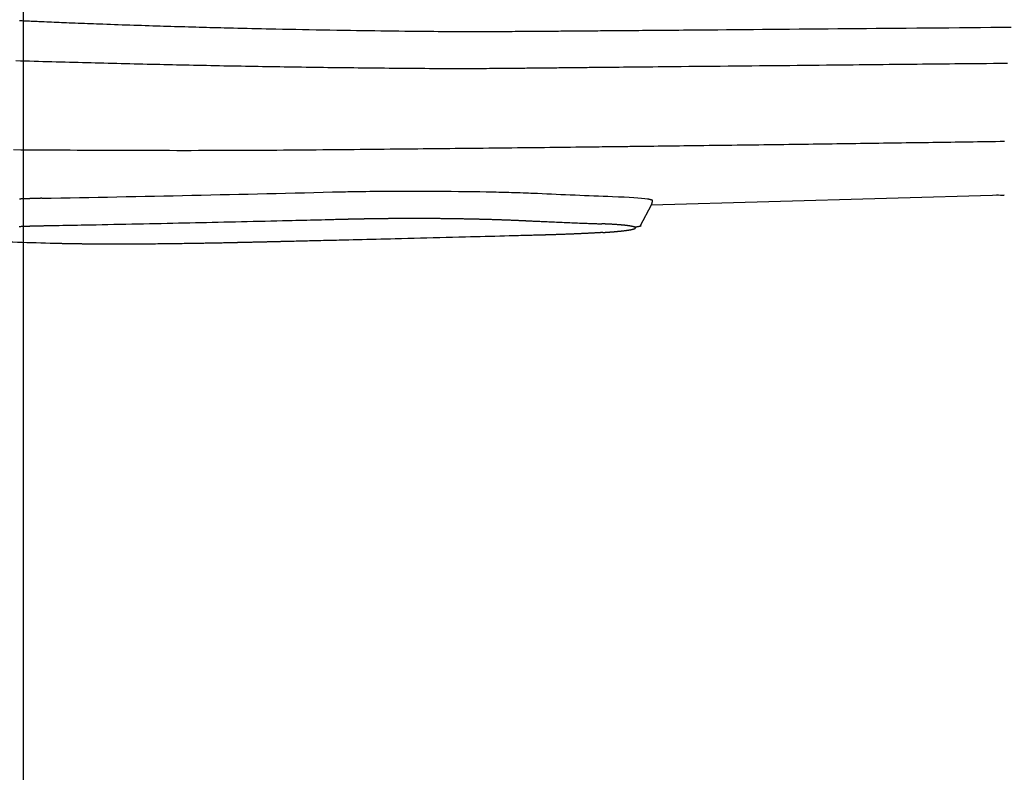
# Model space of a CAD drawing. Extents: x -6 to 1994, y 11 to 2891.
# Drawn here: x 605 to 709, y 2184 to 2263 of the extents above; entities that cross this region are included whole.
import ezdxf

# ---------------------------------------------------------------- set-up
doc = ezdxf.new("R2010")
doc.units = 0
doc.layers.get('0').update_dxf_attribs({"linetype": 'CONTINUOUS'})
doc.layers.get('DEFPOINTS').update_dxf_attribs({"linetype": 'CONTINUOUS'})
doc.layers.add('図', color=7, linetype='CONTINUOUS')
doc.styles.add('EXCADDIM2', font='monotxt', dxfattribs={"width": 0.84, "bigfont": 'extfont'})
doc.styles.get("Standard").update_dxf_attribs({"font": 'monotxt', "bigfont": 'extfont'})
doc.dimstyles.new('ISO-25', dxfattribs={"dimtxt": 2.5, "dimasz": 2.5, "dimexe": 1.25, "dimexo": 0.625, "dimtad": 1, "dimtxsty": 'STANDARD', "dimcen": 2.5, "dimazin": 3, "dimtfac": 1, "dimtmove": 0, "dimatfit": 3})

# ---------------------------------------------------------------- blocks, each defined once
blk = doc.blocks.new('EX_NORM')
at = {"color": 0, "linetype": 'CONTINUOUS'}
for q in [(-1, 0.1667), (-1, 0), (-1, -0.1667)]:
    blk.add_line((0, 0), q, dxfattribs=at)
blk = doc.blocks.new('*D19')
at = {"layer": 'DEFPOINTS', "color": 0}
for p in [(1075.5, 2441), (320.5, 2430), (320.5, 2056)]:
    blk.add_point(p, dxfattribs=at)
at = {"layer": '図', "color": 3, "linetype": 'CONTINUOUS'}
for p, q in [((1075.5, 2434), (1075.5, 2046)), ((320.5, 2423), (320.5, 2046)), ((1045.5, 2056), (350.5, 2056))]:
    blk.add_line(p, q, dxfattribs=at)
at = {"layer": '図', "color": 3, "xscale": 30, "yscale": 30, "zscale": 30, "rotation": 180}
blk.add_blockref('EX_NORM', (320.5, 2056), dxfattribs=at)
at = {"layer": '図', "color": 3, "xscale": 30, "yscale": 30, "zscale": 30}
blk.add_blockref('EX_NORM', (1075.5, 2056), dxfattribs=at)
at = {"layer": '図', "color": 2, "insert": (698, 2079.5), "char_height": 40, "attachment_point": 5, "style": 'EXCADDIM2'}
blk.add_mtext('755', dxfattribs=at)
blk = doc.blocks.new('*D20')
at = {"layer": 'DEFPOINTS', "color": 0}
for p in [(1075.5, 2441), (605.5, 2378), (605.5, 2169)]:
    blk.add_point(p, dxfattribs=at)
at = {"layer": '図', "color": 3, "linetype": 'CONTINUOUS'}
for p, q in [((1075.5, 2434), (1075.5, 2159)), ((605.5, 2371), (605.5, 2159)), ((1045.5, 2169), (635.5, 2169))]:
    blk.add_line(p, q, dxfattribs=at)
at = {"layer": '図', "color": 3, "xscale": 30, "yscale": 30, "zscale": 30, "rotation": 180}
blk.add_blockref('EX_NORM', (605.5, 2169), dxfattribs=at)
at = {"layer": '図', "color": 3, "xscale": 30, "yscale": 30, "zscale": 30}
blk.add_blockref('EX_NORM', (1075.5, 2169), dxfattribs=at)
at = {"layer": '図', "color": 2, "insert": (840.5, 2192.5), "char_height": 40, "attachment_point": 5, "style": 'EXCADDIM2'}
blk.add_mtext('470', dxfattribs=at)
blk = doc.blocks.new('*D26')
at = {"layer": 'DEFPOINTS', "color": 0}
for p in [(337.51, 2441), (1075.5, 2441), (337.51, 2115)]:
    blk.add_point(p, dxfattribs=at)
at = {"layer": '図', "color": 3, "linetype": 'CONTINUOUS'}
for p, q in [((337.51, 2434), (337.51, 2105)), ((1075.5, 2434), (1075.5, 2105)), ((1045.5, 2115), (367.51, 2115))]:
    blk.add_line(p, q, dxfattribs=at)
at = {"layer": '図', "color": 3, "xscale": 30, "yscale": 30, "zscale": 30, "rotation": 180}
blk.add_blockref('EX_NORM', (337.51, 2115), dxfattribs=at)
at = {"layer": '図', "color": 3, "xscale": 30, "yscale": 30, "zscale": 30}
blk.add_blockref('EX_NORM', (1075.5, 2115), dxfattribs=at)
at = {"layer": '図', "color": 2, "insert": (706.5, 2138.5), "char_height": 40, "attachment_point": 5, "style": 'EXCADDIM2'}
blk.add_mtext('738', dxfattribs=at)

msp = doc.modelspace()

# ---------------------------------------------------------------- linework, layer by layer
at = {"layer": '図', "color": 6, "linetype": 'CONTINUOUS'}
for p, q in [((709.477, 2244.683), (672.069, 2243.627)), ((670.927, 2241.471), (672.094, 2243.675))]:
    msp.add_line(p, q, dxfattribs=at)
at = {"layer": '図', "color": 6, "linetype": 'CONTINUOUS', "flags": 128}
for points in [[(605.109, 2263.204), (605.255, 2263.197), (605.401, 2263.19), (605.546, 2263.184), (605.689, 2263.177), (605.856, 2263.169), (606.021, 2263.162), (606.186, 2263.154), (606.349, 2263.147), (606.512, 2263.14), (606.676, 2263.132), (606.839, 2263.125), (607.003, 2263.118), (607.167, 2263.111), (607.333, 2263.104), (607.501, 2263.096), (607.752, 2263.085), (608.007, 2263.074), (608.265, 2263.063), (608.525, 2263.052), (608.787, 2263.041), (609.052, 2263.03), (609.317, 2263.019), (609.583, 2263.008), (609.85, 2262.997), (610.116, 2262.986), (610.382, 2262.975), (610.708, 2262.961), (611.032, 2262.948), (611.356, 2262.935), (611.679, 2262.923), (612.002, 2262.91), (612.325, 2262.898), (612.649, 2262.885), (612.974, 2262.873), (613.3, 2262.861), (613.627, 2262.848), (613.956, 2262.836), (614.361, 2262.822), (614.768, 2262.807), (615.177, 2262.792), (615.588, 2262.778), (615.999, 2262.764), (616.411, 2262.75), (616.823, 2262.736), (617.233, 2262.722), (617.642, 2262.708), (618.05, 2262.695), (618.454, 2262.682), (618.848, 2262.669), (619.24, 2262.656), (619.628, 2262.644), (620.014, 2262.632), (620.397, 2262.62), (620.778, 2262.609), (621.156, 2262.597), (621.532, 2262.586), (621.906, 2262.575), (622.278, 2262.564), (622.648, 2262.553), (623.032, 2262.542), (623.413, 2262.532), (623.794, 2262.521), (624.173, 2262.511), (624.552, 2262.501), (624.93, 2262.491), (625.308, 2262.481), (625.686, 2262.471), (626.065, 2262.461), (626.444, 2262.451), (626.824, 2262.442), (627.305, 2262.43), (627.788, 2262.418), (628.273, 2262.406), (628.762, 2262.395), (629.255, 2262.383), (629.751, 2262.372), (630.251, 2262.36), (630.756, 2262.349), (631.266, 2262.338), (631.781, 2262.327), (632.302, 2262.316), (632.992, 2262.301), (633.692, 2262.287), (634.399, 2262.273), (635.113, 2262.259), (635.832, 2262.245), (636.555, 2262.232), (637.281, 2262.218), (638.007, 2262.205), (638.734, 2262.193), (639.459, 2262.18), (640.182, 2262.168), (640.836, 2262.158), (641.487, 2262.148), (642.135, 2262.138), (642.779, 2262.129), (643.421, 2262.12), (644.06, 2262.111), (644.696, 2262.103), (645.329, 2262.095), (645.96, 2262.088), (646.588, 2262.081), (647.214, 2262.075), (647.675, 2262.071), (648.133, 2262.067), (648.589, 2262.064), (649.04, 2262.06), (649.485, 2262.057), (649.924, 2262.055), (650.356, 2262.052), (650.778, 2262.05), (651.192, 2262.048), (651.594, 2262.047), (651.985, 2262.046), (652.209, 2262.045), (652.43, 2262.045), (652.649, 2262.044), (652.866, 2262.044), (653.084, 2262.044), (653.302, 2262.044), (653.522, 2262.044), (653.745, 2262.044), (653.973, 2262.045), (654.205, 2262.045), (654.444, 2262.045), (654.741, 2262.046), (655.046, 2262.047), (655.36, 2262.048), (655.68, 2262.049), (656.006, 2262.05), (656.335, 2262.052), (656.667, 2262.053), (657, 2262.055), (657.333, 2262.057), (657.664, 2262.058), (657.993, 2262.06), (658.278, 2262.062), (658.559, 2262.064), (658.838, 2262.066), (659.114, 2262.068), (659.389, 2262.07), (659.661, 2262.072), (659.931, 2262.074), (660.2, 2262.076), (660.467, 2262.078), (660.734, 2262.08), (661, 2262.082), (661.251, 2262.085), (661.503, 2262.087), (661.753, 2262.089), (662.003, 2262.091), (662.253, 2262.093), (662.501, 2262.095), (662.749, 2262.097), (662.996, 2262.099), (663.242, 2262.102), (663.486, 2262.104), (663.73, 2262.106), (663.999, 2262.108), (664.267, 2262.11), (664.535, 2262.112), (664.802, 2262.115), (665.069, 2262.117), (665.336, 2262.119), (665.604, 2262.121), (665.874, 2262.123), (666.144, 2262.125), (666.417, 2262.128), (666.692, 2262.13), (667.09, 2262.133), (667.493, 2262.136), (667.899, 2262.139), (668.308, 2262.143), (668.718, 2262.146), (669.128, 2262.149), (669.538, 2262.152), (669.946, 2262.156), (670.352, 2262.159), (670.755, 2262.162), (671.153, 2262.165), (671.647, 2262.169), (672.134, 2262.173), (672.616, 2262.177), (673.094, 2262.181), (673.57, 2262.185), (674.046, 2262.189), (674.523, 2262.193), (675.003, 2262.197), (675.487, 2262.201), (675.977, 2262.205), (676.475, 2262.209), (677.338, 2262.217), (678.225, 2262.224), (679.132, 2262.232), (680.055, 2262.24), (680.992, 2262.248), (681.939, 2262.256), (682.893, 2262.264), (683.852, 2262.272), (684.811, 2262.281), (685.768, 2262.289), (686.72, 2262.297), (687.757, 2262.307), (688.785, 2262.316), (689.807, 2262.325), (690.824, 2262.334), (691.837, 2262.343), (692.85, 2262.352), (693.862, 2262.361), (694.877, 2262.37), (695.896, 2262.379), (696.921, 2262.388), (697.954, 2262.397), (699.073, 2262.407), (700.199, 2262.417), (701.331, 2262.427), (702.464, 2262.437), (703.596, 2262.446), (704.724, 2262.456), (705.844, 2262.466), (706.954, 2262.475), (708.051, 2262.485), (709.131, 2262.494), (710.192, 2262.503)], [(604.753, 2258.958), (605.232, 2258.944), (605.71, 2258.93), (606.188, 2258.917), (606.665, 2258.903), (607.14, 2258.89), (607.613, 2258.877), (608.085, 2258.864), (608.553, 2258.851), (609.02, 2258.838), (609.484, 2258.825), (609.947, 2258.812), (610.408, 2258.8), (610.868, 2258.787), (611.327, 2258.775), (611.785, 2258.763), (612.243, 2258.751), (612.701, 2258.739), (613.158, 2258.727), (613.616, 2258.715), (614.073, 2258.703), (614.531, 2258.692), (614.989, 2258.68), (615.446, 2258.669), (615.904, 2258.657), (616.361, 2258.646), (616.818, 2258.635), (617.275, 2258.624), (617.731, 2258.613), (618.187, 2258.602), (618.636, 2258.592), (619.084, 2258.581), (619.532, 2258.571), (619.98, 2258.561), (620.428, 2258.551), (620.875, 2258.541), (621.323, 2258.531), (621.771, 2258.521), (622.219, 2258.511), (622.667, 2258.502), (623.116, 2258.492), (623.572, 2258.483), (624.028, 2258.473), (624.485, 2258.464), (624.942, 2258.455), (625.4, 2258.446), (625.857, 2258.437), (626.314, 2258.428), (626.772, 2258.419), (627.229, 2258.41), (627.686, 2258.402), (628.143, 2258.393), (628.6, 2258.385), (629.056, 2258.377), (629.512, 2258.369), (629.968, 2258.361), (630.424, 2258.353), (630.88, 2258.346), (631.336, 2258.338), (631.792, 2258.33), (632.248, 2258.323), (632.705, 2258.316), (633.163, 2258.309), (633.627, 2258.302), (634.091, 2258.295), (634.556, 2258.288), (635.021, 2258.281), (635.487, 2258.274), (635.952, 2258.267), (636.417, 2258.261), (636.883, 2258.255), (637.347, 2258.248), (637.812, 2258.242), (638.276, 2258.236), (638.733, 2258.23), (639.19, 2258.224), (639.647, 2258.219), (640.105, 2258.213), (640.563, 2258.208), (641.022, 2258.202), (641.482, 2258.197), (641.943, 2258.192), (642.406, 2258.187), (642.872, 2258.182), (643.339, 2258.177), (643.81, 2258.172), (644.283, 2258.167), (644.758, 2258.163), (645.234, 2258.158), (645.711, 2258.154), (646.188, 2258.15), (646.664, 2258.146), (647.14, 2258.143), (647.615, 2258.14), (648.088, 2258.137), (648.559, 2258.134), (648.95, 2258.132), (649.34, 2258.13), (649.728, 2258.129), (650.115, 2258.128), (650.5, 2258.127), (650.885, 2258.126), (651.268, 2258.126), (651.651, 2258.126), (652.034, 2258.126), (652.416, 2258.127), (652.798, 2258.128), (653.104, 2258.129), (653.409, 2258.13), (653.714, 2258.131), (654.018, 2258.133), (654.32, 2258.134), (654.622, 2258.136), (654.921, 2258.138), (655.219, 2258.14), (655.514, 2258.142), (655.807, 2258.144), (656.096, 2258.146), (656.311, 2258.148), (656.525, 2258.15), (656.737, 2258.151), (656.949, 2258.153), (657.161, 2258.155), (657.372, 2258.157), (657.584, 2258.159), (657.796, 2258.161), (658.009, 2258.163), (658.224, 2258.165), (658.441, 2258.168), (658.659, 2258.17), (658.88, 2258.172), (659.102, 2258.175), (659.325, 2258.177), (659.55, 2258.179), (659.776, 2258.182), (660.003, 2258.184), (660.231, 2258.187), (660.459, 2258.189), (660.688, 2258.192), (660.917, 2258.194), (661.146, 2258.197), (661.375, 2258.199), (661.603, 2258.202), (661.831, 2258.204), (662.058, 2258.207), (662.284, 2258.209), (662.509, 2258.211), (662.733, 2258.214), (662.955, 2258.216), (663.176, 2258.219), (663.394, 2258.221), (663.611, 2258.223), (663.825, 2258.226), (664.038, 2258.228), (664.249, 2258.23), (664.458, 2258.232), (664.666, 2258.234), (664.873, 2258.237), (665.078, 2258.239), (665.282, 2258.241), (665.485, 2258.243), (665.687, 2258.245), (665.956, 2258.248), (666.224, 2258.25), (666.491, 2258.253), (666.758, 2258.256), (667.025, 2258.259), (667.292, 2258.261), (667.561, 2258.264), (667.831, 2258.267), (668.102, 2258.27), (668.376, 2258.273), (668.652, 2258.275), (669.142, 2258.28), (669.641, 2258.285), (670.148, 2258.29), (670.662, 2258.296), (671.184, 2258.301), (671.713, 2258.306), (672.248, 2258.311), (672.79, 2258.317), (673.337, 2258.322), (673.89, 2258.328), (674.448, 2258.333), (675.253, 2258.341), (676.066, 2258.349), (676.887, 2258.357), (677.712, 2258.365), (678.542, 2258.374), (679.375, 2258.382), (680.21, 2258.39), (681.044, 2258.398), (681.877, 2258.406), (682.708, 2258.414), (683.535, 2258.422), (684.345, 2258.43), (685.15, 2258.438), (685.95, 2258.446), (686.744, 2258.454), (687.534, 2258.462), (688.318, 2258.47), (689.097, 2258.478), (689.871, 2258.486), (690.639, 2258.493), (691.403, 2258.501), (692.161, 2258.509), (692.812, 2258.516), (693.459, 2258.522), (694.102, 2258.529), (694.742, 2258.536), (695.377, 2258.542), (696.009, 2258.549), (696.636, 2258.555), (697.26, 2258.562), (697.88, 2258.568), (698.497, 2258.574), (699.11, 2258.581), (699.682, 2258.587), (700.251, 2258.592), (700.819, 2258.598), (701.386, 2258.604), (701.953, 2258.609), (702.52, 2258.615), (703.088, 2258.62), (703.659, 2258.626), (704.232, 2258.632), (704.809, 2258.637), (705.39, 2258.643), (706.116, 2258.65), (706.848, 2258.658), (707.585, 2258.665), (708.327, 2258.673), (709.071, 2258.68), (709.817, 2258.688)], [(604.487, 2249.517), (605.253, 2249.512), (606.015, 2249.507), (606.77, 2249.503), (607.523, 2249.498), (608.272, 2249.494), (609.02, 2249.49), (609.765, 2249.486), (610.509, 2249.482), (611.252, 2249.478), (611.994, 2249.474), (612.736, 2249.47), (613.477, 2249.467), (614.219, 2249.464), (614.971, 2249.461), (615.724, 2249.458), (616.478, 2249.456), (617.232, 2249.454), (617.988, 2249.452), (618.744, 2249.45), (619.502, 2249.449), (620.261, 2249.448), (621.022, 2249.447), (621.784, 2249.446), (622.547, 2249.446), (623.313, 2249.446), (624.081, 2249.447), (624.849, 2249.447), (625.618, 2249.448), (626.388, 2249.45), (627.157, 2249.452), (627.926, 2249.454), (628.694, 2249.457), (629.461, 2249.46), (630.227, 2249.463), (630.991, 2249.468), (631.693, 2249.472), (632.394, 2249.477), (633.093, 2249.482), (633.791, 2249.488), (634.488, 2249.493), (635.184, 2249.499), (635.879, 2249.506), (636.574, 2249.512), (637.269, 2249.519), (637.964, 2249.526), (638.659, 2249.532), (639.297, 2249.539), (639.936, 2249.545), (640.575, 2249.551), (641.213, 2249.558), (641.85, 2249.564), (642.486, 2249.57), (643.121, 2249.576), (643.755, 2249.583), (644.387, 2249.589), (645.017, 2249.595), (645.644, 2249.602), (646.209, 2249.607), (646.773, 2249.613), (647.336, 2249.619), (647.899, 2249.624), (648.462, 2249.63), (649.025, 2249.636), (649.59, 2249.641), (650.157, 2249.647), (650.726, 2249.653), (651.299, 2249.659), (651.875, 2249.665), (652.461, 2249.671), (653.052, 2249.678), (653.646, 2249.684), (654.244, 2249.691), (654.846, 2249.697), (655.452, 2249.704), (656.061, 2249.71), (656.673, 2249.717), (657.289, 2249.724), (657.908, 2249.731), (658.529, 2249.738), (659.084, 2249.744), (659.64, 2249.751), (660.198, 2249.757), (660.755, 2249.763), (661.312, 2249.77), (661.867, 2249.776), (662.421, 2249.783), (662.972, 2249.789), (663.52, 2249.796), (664.063, 2249.802), (664.602, 2249.809), (664.936, 2249.812), (665.266, 2249.816), (665.594, 2249.82), (665.919, 2249.824), (666.241, 2249.828), (666.558, 2249.832), (666.871, 2249.836), (667.179, 2249.839), (667.483, 2249.843), (667.781, 2249.847), (668.073, 2249.85), (668.187, 2249.852), (668.299, 2249.853), (668.406, 2249.854), (668.507, 2249.856), (668.6, 2249.857), (668.684, 2249.858), (668.756, 2249.859), (668.815, 2249.859), (668.859, 2249.86), (668.887, 2249.86), (668.897, 2249.86)], [(668.897, 2249.86), (668.899, 2249.86), (668.905, 2249.86), (668.915, 2249.861), (668.928, 2249.861), (668.944, 2249.861), (668.963, 2249.861), (668.984, 2249.861), (669.007, 2249.862), (669.031, 2249.862), (669.058, 2249.862), (669.085, 2249.863), (669.236, 2249.864), (669.404, 2249.866), (669.589, 2249.869), (669.789, 2249.871), (670.001, 2249.874), (670.224, 2249.876), (670.456, 2249.879), (670.696, 2249.882), (670.941, 2249.885), (671.191, 2249.888), (671.443, 2249.891), (671.887, 2249.897), (672.334, 2249.902), (672.783, 2249.908), (673.233, 2249.913), (673.685, 2249.919), (674.139, 2249.925), (674.595, 2249.93), (675.052, 2249.936), (675.511, 2249.942), (675.972, 2249.948), (676.434, 2249.954), (677.027, 2249.962), (677.621, 2249.969), (678.216, 2249.977), (678.812, 2249.985), (679.407, 2249.992), (680.001, 2250), (680.593, 2250.008), (681.183, 2250.016), (681.769, 2250.023), (682.351, 2250.031), (682.929, 2250.039), (683.47, 2250.046), (684.007, 2250.053), (684.54, 2250.06), (685.07, 2250.067), (685.597, 2250.074), (686.121, 2250.081), (686.643, 2250.088), (687.163, 2250.095), (687.682, 2250.102), (688.201, 2250.109), (688.719, 2250.116), (689.22, 2250.123), (689.72, 2250.13), (690.221, 2250.137), (690.723, 2250.143), (691.224, 2250.15), (691.726, 2250.157), (692.227, 2250.164), (692.729, 2250.171), (693.23, 2250.178), (693.732, 2250.185), (694.234, 2250.192), (694.719, 2250.199), (695.205, 2250.205), (695.69, 2250.212), (696.176, 2250.219), (696.661, 2250.226), (697.146, 2250.232), (697.63, 2250.239), (698.115, 2250.246), (698.598, 2250.253), (699.082, 2250.26), (699.565, 2250.266), (700.037, 2250.273), (700.509, 2250.28), (700.98, 2250.286), (701.451, 2250.293), (701.921, 2250.3), (702.391, 2250.307), (702.861, 2250.313), (703.33, 2250.32), (703.799, 2250.327), (704.268, 2250.333), (704.736, 2250.34), (705.211, 2250.347), (705.687, 2250.354), (706.162, 2250.361), (706.638, 2250.367), (707.114, 2250.374), (707.59, 2250.381), (708.067, 2250.388), (708.545, 2250.395), (709.024, 2250.402), (709.504, 2250.409)], [(607.503, 2244.364), (607.502, 2244.364), (607.499, 2244.364), (607.494, 2244.364), (607.488, 2244.364), (607.48, 2244.363), (607.47, 2244.363), (607.46, 2244.363), (607.449, 2244.363), (607.437, 2244.362), (607.425, 2244.362), (607.413, 2244.361), (607.39, 2244.361), (607.366, 2244.36), (607.342, 2244.359), (607.319, 2244.359), (607.295, 2244.358), (607.271, 2244.357), (607.248, 2244.357), (607.224, 2244.356), (607.199, 2244.355), (607.175, 2244.354), (607.151, 2244.354), (607.115, 2244.353), (607.079, 2244.352), (607.043, 2244.351), (607.006, 2244.349), (606.969, 2244.348), (606.933, 2244.347), (606.896, 2244.346), (606.859, 2244.345), (606.823, 2244.344), (606.787, 2244.343), (606.751, 2244.342), (606.719, 2244.341), (606.688, 2244.34), (606.656, 2244.339), (606.625, 2244.338), (606.594, 2244.337), (606.563, 2244.336), (606.533, 2244.335), (606.503, 2244.334), (606.472, 2244.333), (606.442, 2244.332), (606.412, 2244.331), (606.385, 2244.33), (606.358, 2244.329), (606.331, 2244.328), (606.304, 2244.327), (606.277, 2244.326), (606.249, 2244.325), (606.222, 2244.324), (606.195, 2244.323), (606.168, 2244.322), (606.141, 2244.322), (606.114, 2244.321), (606.09, 2244.32), (606.065, 2244.319), (606.041, 2244.318), (606.017, 2244.317), (605.993, 2244.316), (605.969, 2244.316), (605.945, 2244.315), (605.921, 2244.314), (605.896, 2244.313), (605.872, 2244.312), (605.848, 2244.311), (605.827, 2244.311), (605.806, 2244.31), (605.785, 2244.309), (605.764, 2244.308), (605.742, 2244.307), (605.721, 2244.307), (605.7, 2244.306), (605.679, 2244.305), (605.658, 2244.304), (605.637, 2244.304), (605.616, 2244.303), (605.597, 2244.302), (605.579, 2244.301), (605.561, 2244.301), (605.543, 2244.3), (605.525, 2244.299), (605.507, 2244.299), (605.488, 2244.298), (605.47, 2244.297), (605.452, 2244.297), (605.434, 2244.296), (605.416, 2244.295), (605.401, 2244.295), (605.385, 2244.294), (605.37, 2244.293), (605.355, 2244.293), (605.34, 2244.292), (605.325, 2244.292), (605.309, 2244.291), (605.294, 2244.291), (605.279, 2244.29), (605.264, 2244.289), (605.249, 2244.289), (605.237, 2244.288), (605.224, 2244.288), (605.212, 2244.287), (605.2, 2244.287), (605.189, 2244.286), (605.178, 2244.286), (605.167, 2244.285), (605.156, 2244.285), (605.146, 2244.285), (605.137, 2244.284)], [(639.286, 2245.059), (639.331, 2245.059), (639.461, 2245.062), (639.664, 2245.065), (639.93, 2245.07), (640.247, 2245.075), (640.605, 2245.081), (640.994, 2245.087), (641.401, 2245.093), (641.818, 2245.1), (642.232, 2245.105), (642.633, 2245.111), (643.006, 2245.116), (643.359, 2245.12), (643.696, 2245.123), (644.022, 2245.126), (644.338, 2245.128), (644.649, 2245.129), (644.959, 2245.131), (645.27, 2245.131), (645.587, 2245.131), (645.912, 2245.131), (646.25, 2245.13), (646.936, 2245.128), (647.669, 2245.125), (648.438, 2245.121), (649.232, 2245.115), (650.039, 2245.109), (650.85, 2245.102), (651.652, 2245.094), (652.436, 2245.085), (653.19, 2245.076), (653.902, 2245.066), (654.563, 2245.056), (654.844, 2245.051), (655.116, 2245.046), (655.38, 2245.041), (655.64, 2245.036), (655.899, 2245.03), (656.159, 2245.023), (656.424, 2245.016), (656.696, 2245.009), (656.978, 2245), (657.274, 2244.991), (657.587, 2244.981), (657.88, 2244.971), (658.182, 2244.96), (658.483, 2244.949), (658.778, 2244.939), (659.057, 2244.929), (659.315, 2244.919), (659.542, 2244.911), (659.732, 2244.903), (659.877, 2244.898), (659.969, 2244.894), (660.002, 2244.893)], [(671.664, 2244.31), (671.666, 2244.31), (671.674, 2244.308), (671.686, 2244.306), (671.702, 2244.303), (671.722, 2244.299), (671.745, 2244.295), (671.77, 2244.29), (671.797, 2244.285), (671.826, 2244.279), (671.857, 2244.273), (671.888, 2244.267), (671.928, 2244.259), (671.968, 2244.251), (672.006, 2244.243), (672.043, 2244.235), (672.077, 2244.226), (672.107, 2244.217), (672.133, 2244.208), (672.155, 2244.198), (672.17, 2244.187), (672.179, 2244.176), (672.181, 2244.165), (672.179, 2244.161), (672.177, 2244.156), (672.175, 2244.152), (672.171, 2244.148), (672.167, 2244.144), (672.163, 2244.139), (672.158, 2244.135), (672.153, 2244.131), (672.148, 2244.127), (672.143, 2244.123), (672.138, 2244.119), (672.137, 2244.119), (672.136, 2244.118), (672.135, 2244.117), (672.134, 2244.116), (672.133, 2244.116), (672.132, 2244.115), (672.131, 2244.114), (672.131, 2244.114), (672.13, 2244.114), (672.13, 2244.114), (672.13, 2244.113)], [(672.076, 2243.649), (672.077, 2243.65), (672.077, 2243.651), (672.079, 2243.654), (672.08, 2243.658), (672.082, 2243.663), (672.085, 2243.668), (672.088, 2243.674), (672.091, 2243.681), (672.094, 2243.688), (672.097, 2243.695), (672.101, 2243.703), (672.107, 2243.718), (672.114, 2243.734), (672.122, 2243.75), (672.128, 2243.766), (672.135, 2243.783), (672.142, 2243.8), (672.148, 2243.817), (672.155, 2243.834), (672.16, 2243.851), (672.165, 2243.869), (672.17, 2243.887), (672.174, 2243.905), (672.178, 2243.923), (672.181, 2243.941), (672.183, 2243.959), (672.185, 2243.977), (672.187, 2243.994), (672.189, 2244.012), (672.19, 2244.03), (672.191, 2244.047), (672.192, 2244.064), (672.193, 2244.08), (672.194, 2244.089), (672.194, 2244.097), (672.195, 2244.104), (672.195, 2244.111), (672.196, 2244.118), (672.196, 2244.124), (672.196, 2244.129), (672.196, 2244.133), (672.197, 2244.136), (672.197, 2244.138), (672.197, 2244.139)], [(607.507, 2241.459), (607.524, 2241.459), (607.573, 2241.46), (607.651, 2241.462), (607.755, 2241.463), (607.881, 2241.466), (608.027, 2241.469), (608.188, 2241.472), (608.363, 2241.475), (608.546, 2241.478), (608.737, 2241.482), (608.93, 2241.485), (609.318, 2241.493), (609.706, 2241.5), (610.094, 2241.507), (610.484, 2241.515), (610.874, 2241.522), (611.267, 2241.529), (611.661, 2241.537), (612.057, 2241.544), (612.456, 2241.552), (612.858, 2241.56), (613.263, 2241.568), (613.876, 2241.58), (614.496, 2241.592), (615.121, 2241.604), (615.749, 2241.617), (616.381, 2241.63), (617.013, 2241.643), (617.646, 2241.656), (618.277, 2241.669), (618.906, 2241.682), (619.531, 2241.695), (620.15, 2241.708), (620.761, 2241.721), (621.367, 2241.734), (621.968, 2241.746), (622.567, 2241.759), (623.164, 2241.772), (623.76, 2241.785), (624.356, 2241.798), (624.954, 2241.812), (625.556, 2241.825), (626.161, 2241.839), (626.772, 2241.852), (627.387, 2241.866), (628.007, 2241.88), (628.631, 2241.894), (629.257, 2241.909), (629.885, 2241.923), (630.512, 2241.938), (631.139, 2241.953), (631.763, 2241.967), (632.382, 2241.982), (632.997, 2241.997), (633.605, 2242.012), (634.006, 2242.021), (634.403, 2242.031), (634.797, 2242.041), (635.189, 2242.05), (635.579, 2242.06), (635.967, 2242.07), (636.353, 2242.079), (636.738, 2242.089), (637.123, 2242.098), (637.506, 2242.108), (637.889, 2242.118), (638.08, 2242.122), (638.267, 2242.127), (638.448, 2242.132), (638.62, 2242.136), (638.779, 2242.14), (638.922, 2242.144), (639.046, 2242.147), (639.149, 2242.149), (639.225, 2242.151), (639.274, 2242.152), (639.291, 2242.153)], [(639.291, 2242.153), (639.292, 2242.153), (639.296, 2242.153), (639.303, 2242.153), (639.312, 2242.153), (639.322, 2242.154), (639.335, 2242.154), (639.348, 2242.154), (639.363, 2242.155), (639.379, 2242.155), (639.395, 2242.155), (639.411, 2242.156), (639.444, 2242.157), (639.477, 2242.157), (639.509, 2242.158), (639.542, 2242.159), (639.575, 2242.16), (639.608, 2242.161), (639.642, 2242.162), (639.675, 2242.162), (639.709, 2242.163), (639.743, 2242.164), (639.777, 2242.165), (639.829, 2242.166), (639.881, 2242.167), (639.934, 2242.169), (639.987, 2242.17), (640.04, 2242.171), (640.094, 2242.172), (640.147, 2242.173), (640.2, 2242.175), (640.253, 2242.176), (640.306, 2242.177), (640.358, 2242.178), (640.41, 2242.179), (640.461, 2242.18), (640.511, 2242.182), (640.561, 2242.183), (640.611, 2242.184), (640.66, 2242.185), (640.71, 2242.186), (640.759, 2242.187), (640.807, 2242.188), (640.856, 2242.189), (640.905, 2242.19), (640.953, 2242.191), (641.002, 2242.192), (641.05, 2242.193), (641.099, 2242.194), (641.147, 2242.195), (641.195, 2242.196), (641.244, 2242.197), (641.292, 2242.198), (641.341, 2242.198), (641.389, 2242.199), (641.437, 2242.2), (641.486, 2242.201), (641.534, 2242.202), (641.582, 2242.203), (641.63, 2242.204), (641.678, 2242.205), (641.727, 2242.206), (641.775, 2242.206), (641.823, 2242.207), (641.871, 2242.208), (641.919, 2242.209), (641.967, 2242.21), (642.015, 2242.211), (642.063, 2242.211), (642.111, 2242.212), (642.159, 2242.213), (642.207, 2242.214), (642.255, 2242.214), (642.303, 2242.215), (642.351, 2242.216), (642.399, 2242.217), (642.447, 2242.217), (642.495, 2242.218), (642.542, 2242.219), (642.59, 2242.22), (642.638, 2242.22), (642.686, 2242.221), (642.733, 2242.222), (642.781, 2242.222), (642.829, 2242.223), (642.876, 2242.224), (642.924, 2242.224), (642.972, 2242.225), (643.019, 2242.226), (643.067, 2242.226), (643.114, 2242.227), (643.161, 2242.228), (643.209, 2242.228), (643.255, 2242.229), (643.302, 2242.229), (643.348, 2242.23), (643.394, 2242.231), (643.44, 2242.231), (643.484, 2242.232), (643.529, 2242.232), (643.572, 2242.233), (643.615, 2242.233), (643.658, 2242.234), (643.7, 2242.234), (643.742, 2242.235), (643.784, 2242.235), (643.826, 2242.236), (643.868, 2242.236), (643.91, 2242.236), (643.953, 2242.237), (643.996, 2242.237), (644.061, 2242.238), (644.127, 2242.239), (644.195, 2242.239), (644.262, 2242.24), (644.331, 2242.241), (644.4, 2242.241), (644.47, 2242.242), (644.54, 2242.242), (644.611, 2242.243), (644.682, 2242.244), (644.753, 2242.244), (644.847, 2242.245), (644.941, 2242.245), (645.036, 2242.246), (645.13, 2242.247), (645.225, 2242.247), (645.32, 2242.248), (645.415, 2242.248), (645.511, 2242.249), (645.607, 2242.249), (645.704, 2242.25), (645.801, 2242.25), (645.922, 2242.251), (646.044, 2242.251), (646.166, 2242.251), (646.289, 2242.252), (646.413, 2242.252), (646.536, 2242.252), (646.66, 2242.252), (646.783, 2242.252), (646.907, 2242.252), (647.03, 2242.252), (647.153, 2242.252), (647.274, 2242.252), (647.395, 2242.252), (647.516, 2242.252), (647.636, 2242.252), (647.756, 2242.251), (647.875, 2242.251), (647.994, 2242.25), (648.113, 2242.25), (648.231, 2242.25), (648.349, 2242.249), (648.467, 2242.248), (648.576, 2242.248), (648.684, 2242.247), (648.793, 2242.247), (648.901, 2242.246), (649.009, 2242.245), (649.117, 2242.244), (649.225, 2242.244), (649.333, 2242.243), (649.441, 2242.242), (649.548, 2242.241), (649.656, 2242.24), (649.755, 2242.239), (649.854, 2242.238), (649.953, 2242.237), (650.051, 2242.236), (650.15, 2242.235), (650.248, 2242.234), (650.347, 2242.233), (650.445, 2242.231), (650.543, 2242.23), (650.641, 2242.229), (650.738, 2242.228), (650.827, 2242.227), (650.915, 2242.225), (651.003, 2242.224), (651.091, 2242.223), (651.179, 2242.222), (651.267, 2242.22), (651.355, 2242.219), (651.443, 2242.218), (651.531, 2242.216), (651.619, 2242.215), (651.708, 2242.213), (651.794, 2242.212), (651.881, 2242.21), (651.968, 2242.209), (652.056, 2242.207), (652.143, 2242.206), (652.231, 2242.204), (652.318, 2242.203), (652.406, 2242.201), (652.494, 2242.199), (652.581, 2242.197), (652.669, 2242.196), (652.755, 2242.194), (652.841, 2242.192), (652.927, 2242.19), (653.013, 2242.188), (653.099, 2242.187), (653.185, 2242.185), (653.271, 2242.183), (653.357, 2242.181), (653.443, 2242.179), (653.528, 2242.177), (653.614, 2242.175), (653.698, 2242.173), (653.783, 2242.171), (653.867, 2242.168), (653.951, 2242.166), (654.035, 2242.164), (654.119, 2242.162), (654.203, 2242.16), (654.287, 2242.158), (654.371, 2242.155), (654.455, 2242.153), (654.539, 2242.151), (654.621, 2242.148), (654.703, 2242.146), (654.786, 2242.144), (654.868, 2242.141), (654.95, 2242.139), (655.032, 2242.136), (655.114, 2242.134), (655.197, 2242.131), (655.279, 2242.129), (655.361, 2242.126), (655.443, 2242.124), (655.523, 2242.121), (655.604, 2242.118), (655.684, 2242.116), (655.765, 2242.113), (655.845, 2242.11), (655.925, 2242.108), (656.006, 2242.105), (656.086, 2242.102), (656.166, 2242.099), (656.247, 2242.097), (656.327, 2242.094), (656.405, 2242.091), (656.484, 2242.088), (656.562, 2242.085), (656.641, 2242.082), (656.72, 2242.079), (656.8, 2242.076), (656.88, 2242.073), (656.961, 2242.07), (657.042, 2242.067), (657.124, 2242.064), (657.207, 2242.06), (657.289, 2242.057), (657.372, 2242.054), (657.455, 2242.05), (657.538, 2242.047), (657.622, 2242.043), (657.705, 2242.04), (657.789, 2242.036), (657.871, 2242.033), (657.953, 2242.029), (658.035, 2242.026), (658.115, 2242.022), (658.166, 2242.02), (658.217, 2242.018), (658.267, 2242.015), (658.317, 2242.013), (658.366, 2242.011), (658.416, 2242.009), (658.465, 2242.006), (658.514, 2242.004), (658.563, 2242.002), (658.612, 2241.999), (658.661, 2241.997), (658.686, 2241.996), (658.71, 2241.995), (658.734, 2241.994), (658.756, 2241.993), (658.776, 2241.992), (658.795, 2241.991), (658.811, 2241.99), (658.824, 2241.989), (658.834, 2241.989), (658.84, 2241.989), (658.842, 2241.989)], [(605.104, 2241.385), (605.177, 2241.388), (605.25, 2241.391), (605.323, 2241.394), (605.396, 2241.397), (605.468, 2241.4), (605.527, 2241.402), (605.586, 2241.404), (605.644, 2241.407), (605.703, 2241.409), (605.761, 2241.411), (605.818, 2241.413), (605.876, 2241.415), (605.933, 2241.417), (605.99, 2241.419), (606.046, 2241.421), (606.101, 2241.423), (606.143, 2241.424), (606.184, 2241.425), (606.225, 2241.427), (606.266, 2241.428), (606.307, 2241.429), (606.349, 2241.431), (606.391, 2241.432), (606.433, 2241.433), (606.476, 2241.434), (606.519, 2241.436), (606.563, 2241.437), (606.608, 2241.438), (606.654, 2241.439), (606.7, 2241.441), (606.746, 2241.442), (606.793, 2241.443), (606.841, 2241.444), (606.888, 2241.445), (606.935, 2241.447), (606.982, 2241.448), (607.029, 2241.449), (607.075, 2241.45), (607.105, 2241.451), (607.136, 2241.451), (607.166, 2241.452), (607.195, 2241.453), (607.225, 2241.453), (607.255, 2241.454), (607.284, 2241.454), (607.313, 2241.455), (607.342, 2241.456), (607.372, 2241.456), (607.401, 2241.457), (607.415, 2241.457), (607.429, 2241.457), (607.443, 2241.458), (607.456, 2241.458), (607.468, 2241.458), (607.479, 2241.458), (607.488, 2241.458), (607.496, 2241.459), (607.502, 2241.459), (607.506, 2241.459), (607.507, 2241.459)], [(658.842, 2241.989), (658.848, 2241.988), (658.863, 2241.988), (658.888, 2241.986), (658.92, 2241.985), (658.959, 2241.983), (659.005, 2241.981), (659.055, 2241.979), (659.11, 2241.976), (659.167, 2241.973), (659.227, 2241.97), (659.287, 2241.968), (659.408, 2241.962), (659.529, 2241.956), (659.651, 2241.95), (659.772, 2241.945), (659.895, 2241.939), (660.017, 2241.933), (660.14, 2241.928), (660.264, 2241.922), (660.389, 2241.916), (660.515, 2241.91), (660.641, 2241.905), (660.833, 2241.896), (661.027, 2241.887), (661.223, 2241.878), (661.421, 2241.87), (661.62, 2241.861), (661.821, 2241.852), (662.023, 2241.844), (662.225, 2241.835), (662.429, 2241.826), (662.632, 2241.818), (662.836, 2241.809), (663.04, 2241.801), (663.243, 2241.792), (663.446, 2241.784), (663.648, 2241.776), (663.849, 2241.767), (664.05, 2241.759), (664.248, 2241.751), (664.446, 2241.744), (664.641, 2241.736), (664.834, 2241.728), (665.025, 2241.721), (665.151, 2241.716), (665.276, 2241.712), (665.4, 2241.707), (665.524, 2241.702), (665.646, 2241.698), (665.768, 2241.693), (665.89, 2241.689), (666.011, 2241.684), (666.132, 2241.68), (666.252, 2241.675), (666.373, 2241.671), (666.433, 2241.669), (666.492, 2241.667), (666.549, 2241.665), (666.603, 2241.663), (666.653, 2241.661), (666.698, 2241.659), (666.737, 2241.658), (666.769, 2241.657), (666.793, 2241.656), (666.808, 2241.655), (666.814, 2241.655)], [(666.94, 2240.738), (666.941, 2240.738), (666.943, 2240.738), (666.946, 2240.739), (666.95, 2240.739), (666.955, 2240.739), (666.96, 2240.739), (666.966, 2240.74), (666.973, 2240.74), (666.98, 2240.741), (666.987, 2240.741), (666.994, 2240.742), (667.009, 2240.743), (667.024, 2240.744), (667.039, 2240.745), (667.053, 2240.746), (667.068, 2240.747), (667.083, 2240.748), (667.098, 2240.749), (667.113, 2240.75), (667.129, 2240.751), (667.144, 2240.752), (667.159, 2240.753), (667.182, 2240.754), (667.204, 2240.756), (667.227, 2240.757), (667.25, 2240.759), (667.273, 2240.761), (667.295, 2240.762), (667.318, 2240.764), (667.341, 2240.765), (667.364, 2240.767), (667.386, 2240.769), (667.409, 2240.77), (667.43, 2240.772), (667.451, 2240.773), (667.471, 2240.775), (667.492, 2240.776), (667.513, 2240.778), (667.533, 2240.779), (667.553, 2240.781), (667.573, 2240.782), (667.593, 2240.784), (667.613, 2240.785), (667.633, 2240.787), (667.652, 2240.788), (667.671, 2240.79), (667.691, 2240.791), (667.71, 2240.793), (667.729, 2240.794), (667.748, 2240.795), (667.767, 2240.797), (667.786, 2240.798), (667.805, 2240.8), (667.824, 2240.801), (667.843, 2240.803), (667.861, 2240.804), (667.879, 2240.806), (667.897, 2240.807), (667.915, 2240.809), (667.933, 2240.81), (667.951, 2240.811), (667.968, 2240.813), (667.985, 2240.814), (668.001, 2240.816), (668.017, 2240.817), (668.033, 2240.818), (668.047, 2240.819), (668.062, 2240.821), (668.075, 2240.822), (668.089, 2240.823), (668.102, 2240.824), (668.116, 2240.825), (668.129, 2240.826), (668.143, 2240.827), (668.157, 2240.829), (668.171, 2240.83), (668.186, 2240.831), (668.22, 2240.834), (668.256, 2240.837), (668.293, 2240.841), (668.332, 2240.844), (668.373, 2240.848), (668.414, 2240.851), (668.457, 2240.855), (668.499, 2240.859), (668.542, 2240.863), (668.585, 2240.867), (668.627, 2240.871), (668.671, 2240.876), (668.714, 2240.88), (668.757, 2240.884), (668.799, 2240.888), (668.841, 2240.893), (668.883, 2240.897), (668.924, 2240.902), (668.966, 2240.906), (669.007, 2240.911), (669.049, 2240.916), (669.091, 2240.921), (669.134, 2240.926), (669.178, 2240.931), (669.223, 2240.937), (669.267, 2240.942), (669.311, 2240.948), (669.355, 2240.954), (669.399, 2240.96), (669.442, 2240.966), (669.485, 2240.972), (669.528, 2240.978), (669.57, 2240.984), (669.603, 2240.989), (669.635, 2240.993), (669.667, 2240.998), (669.698, 2241.003), (669.73, 2241.008), (669.762, 2241.013), (669.793, 2241.019), (669.825, 2241.024), (669.857, 2241.03), (669.889, 2241.036), (669.922, 2241.042), (669.951, 2241.048), (669.981, 2241.054), (670.01, 2241.06), (670.04, 2241.067), (670.069, 2241.074), (670.099, 2241.081), (670.128, 2241.088), (670.157, 2241.096), (670.186, 2241.104), (670.214, 2241.112), (670.242, 2241.121), (670.257, 2241.126), (670.273, 2241.132), (670.288, 2241.137), (670.302, 2241.143), (670.317, 2241.149), (670.33, 2241.156), (670.343, 2241.162), (670.355, 2241.169), (670.366, 2241.177), (670.377, 2241.184), (670.386, 2241.192), (670.39, 2241.196), (670.393, 2241.2), (670.397, 2241.204), (670.399, 2241.207), (670.402, 2241.211), (670.404, 2241.215), (670.406, 2241.219), (670.408, 2241.223), (670.409, 2241.227), (670.409, 2241.231), (670.409, 2241.235), (670.408, 2241.239), (670.407, 2241.244), (670.404, 2241.248), (670.402, 2241.252), (670.399, 2241.256), (670.395, 2241.26), (670.391, 2241.264), (670.386, 2241.268), (670.381, 2241.272), (670.376, 2241.276), (670.371, 2241.28), (670.359, 2241.287), (670.346, 2241.294), (670.333, 2241.301), (670.319, 2241.307), (670.304, 2241.314), (670.289, 2241.319), (670.274, 2241.325), (670.258, 2241.33), (670.242, 2241.335), (670.225, 2241.34), (670.209, 2241.345), (670.182, 2241.353), (670.155, 2241.36), (670.128, 2241.366), (670.101, 2241.373), (670.073, 2241.379), (670.046, 2241.385), (670.018, 2241.391), (669.991, 2241.397), (669.964, 2241.402), (669.937, 2241.407), (669.91, 2241.412), (669.878, 2241.418), (669.846, 2241.423), (669.814, 2241.428), (669.783, 2241.433), (669.751, 2241.438), (669.72, 2241.443), (669.689, 2241.447), (669.657, 2241.452), (669.625, 2241.456), (669.593, 2241.46), (669.56, 2241.464), (669.513, 2241.47), (669.464, 2241.476), (669.415, 2241.482), (669.366, 2241.488), (669.315, 2241.493), (669.265, 2241.499), (669.214, 2241.504), (669.164, 2241.51), (669.114, 2241.515), (669.064, 2241.52), (669.014, 2241.524), (668.966, 2241.529), (668.918, 2241.533), (668.87, 2241.538), (668.823, 2241.542), (668.776, 2241.546), (668.729, 2241.55), (668.682, 2241.553), (668.634, 2241.557), (668.586, 2241.561), (668.538, 2241.564), (668.489, 2241.568), (668.436, 2241.572), (668.382, 2241.575), (668.328, 2241.579), (668.273, 2241.583), (668.219, 2241.586), (668.164, 2241.59), (668.11, 2241.593), (668.057, 2241.596), (668.004, 2241.599), (667.952, 2241.602), (667.902, 2241.605), (667.868, 2241.607), (667.834, 2241.609), (667.8, 2241.611), (667.767, 2241.613), (667.734, 2241.615), (667.701, 2241.616), (667.668, 2241.618), (667.635, 2241.62), (667.601, 2241.621), (667.567, 2241.623), (667.532, 2241.625), (667.499, 2241.626), (667.464, 2241.628), (667.429, 2241.63), (667.394, 2241.631), (667.358, 2241.633), (667.322, 2241.635), (667.286, 2241.636), (667.25, 2241.638), (667.214, 2241.639), (667.178, 2241.641), (667.143, 2241.642), (667.119, 2241.643), (667.096, 2241.644), (667.072, 2241.645), (667.049, 2241.646), (667.026, 2241.647), (667.003, 2241.648), (666.98, 2241.649), (666.957, 2241.65), (666.935, 2241.65), (666.913, 2241.651), (666.89, 2241.652), (666.88, 2241.652), (666.87, 2241.653), (666.86, 2241.653), (666.85, 2241.654), (666.842, 2241.654), (666.834, 2241.654), (666.827, 2241.654), (666.822, 2241.655), (666.817, 2241.655), (666.815, 2241.655), (666.814, 2241.655)], [(670.912, 2241.487), (670.912, 2241.487), (670.912, 2241.487), (670.912, 2241.487), (670.912, 2241.487), (670.912, 2241.487), (670.912, 2241.487), (670.912, 2241.487), (670.912, 2241.487), (670.912, 2241.487), (670.912, 2241.487), (670.913, 2241.487), (670.915, 2241.485), (670.919, 2241.483), (670.923, 2241.481), (670.928, 2241.478), (670.934, 2241.474), (670.939, 2241.471), (670.944, 2241.467), (670.95, 2241.462), (670.954, 2241.458), (670.958, 2241.454), (670.961, 2241.449), (670.962, 2241.438), (670.955, 2241.427), (670.941, 2241.417), (670.919, 2241.407), (670.891, 2241.397), (670.858, 2241.388), (670.82, 2241.379), (670.778, 2241.371), (670.734, 2241.362), (670.687, 2241.353), (670.639, 2241.345), (670.593, 2241.337), (670.548, 2241.329), (670.503, 2241.321), (670.461, 2241.313), (670.421, 2241.306), (670.385, 2241.3), (670.354, 2241.294), (670.328, 2241.29), (670.309, 2241.286), (670.296, 2241.284), (670.292, 2241.283)], [(659.761, 2240.444), (659.74, 2240.444), (659.68, 2240.442), (659.584, 2240.44), (659.456, 2240.436), (659.301, 2240.432), (659.121, 2240.427), (658.921, 2240.422), (658.705, 2240.416), (658.476, 2240.41), (658.238, 2240.404), (657.996, 2240.398), (657.505, 2240.385), (657.01, 2240.371), (656.51, 2240.358), (656.006, 2240.345), (655.497, 2240.331), (654.985, 2240.318), (654.469, 2240.304), (653.949, 2240.291), (653.426, 2240.277), (652.899, 2240.263), (652.369, 2240.249), (651.695, 2240.232), (651.016, 2240.215), (650.336, 2240.197), (649.654, 2240.18), (648.972, 2240.162), (648.29, 2240.145), (647.611, 2240.128), (646.935, 2240.111), (646.263, 2240.094), (645.596, 2240.077), (644.936, 2240.061), (644.42, 2240.048), (643.908, 2240.035), (643.402, 2240.022), (642.901, 2240.01), (642.406, 2239.998), (641.916, 2239.986), (641.433, 2239.974), (640.955, 2239.962), (640.484, 2239.951), (640.019, 2239.939), (639.561, 2239.928), (639.278, 2239.921), (638.997, 2239.914), (638.717, 2239.908), (638.439, 2239.901), (638.161, 2239.894), (637.883, 2239.888), (637.605, 2239.881), (637.326, 2239.874), (637.045, 2239.867), (636.761, 2239.861), (636.476, 2239.854), (636.271, 2239.849), (636.065, 2239.844), (635.859, 2239.839), (635.652, 2239.834), (635.446, 2239.829), (635.24, 2239.824), (635.034, 2239.82), (634.831, 2239.815), (634.629, 2239.81), (634.429, 2239.805), (634.232, 2239.801), (634.123, 2239.798), (634.014, 2239.795), (633.907, 2239.793), (633.8, 2239.79), (633.694, 2239.788), (633.589, 2239.785), (633.485, 2239.783), (633.382, 2239.781), (633.28, 2239.778), (633.178, 2239.776), (633.077, 2239.773), (633.014, 2239.772), (632.951, 2239.77), (632.888, 2239.769), (632.825, 2239.767), (632.762, 2239.766), (632.699, 2239.764), (632.635, 2239.763), (632.571, 2239.761), (632.506, 2239.76), (632.44, 2239.758), (632.373, 2239.757), (632.302, 2239.755), (632.23, 2239.753), (632.157, 2239.752), (632.083, 2239.75), (632.009, 2239.748), (631.933, 2239.746), (631.858, 2239.745), (631.781, 2239.743), (631.705, 2239.741), (631.628, 2239.739), (631.551, 2239.738), (631.464, 2239.735), (631.376, 2239.733), (631.288, 2239.731), (631.199, 2239.729), (631.11, 2239.727), (631.02, 2239.725), (630.929, 2239.723), (630.836, 2239.721), (630.742, 2239.719), (630.647, 2239.716), (630.55, 2239.714), (630.436, 2239.712), (630.32, 2239.709), (630.203, 2239.706), (630.085, 2239.703), (629.966, 2239.701), (629.848, 2239.698), (629.731, 2239.695), (629.616, 2239.692), (629.502, 2239.69), (629.39, 2239.687), (629.282, 2239.685), (629.221, 2239.683), (629.161, 2239.682), (629.102, 2239.68), (629.043, 2239.679), (628.986, 2239.678), (628.928, 2239.676), (628.871, 2239.675), (628.814, 2239.674), (628.757, 2239.673), (628.699, 2239.671), (628.642, 2239.67), (628.613, 2239.669), (628.584, 2239.669), (628.557, 2239.668), (628.53, 2239.667), (628.506, 2239.667), (628.484, 2239.666), (628.465, 2239.666), (628.449, 2239.666), (628.437, 2239.665), (628.429, 2239.665), (628.427, 2239.665)], [(660.276, 2240.458), (660.275, 2240.458), (660.273, 2240.458), (660.27, 2240.458), (660.266, 2240.458), (660.26, 2240.458), (660.254, 2240.458), (660.248, 2240.457), (660.241, 2240.457), (660.233, 2240.457), (660.225, 2240.457), (660.217, 2240.457), (660.2, 2240.456), (660.183, 2240.456), (660.165, 2240.455), (660.147, 2240.455), (660.129, 2240.454), (660.111, 2240.454), (660.093, 2240.453), (660.074, 2240.453), (660.056, 2240.452), (660.037, 2240.452), (660.018, 2240.451), (660, 2240.451), (659.981, 2240.45), (659.962, 2240.45), (659.944, 2240.449), (659.925, 2240.449), (659.907, 2240.448), (659.889, 2240.448), (659.871, 2240.447), (659.854, 2240.447), (659.837, 2240.446), (659.82, 2240.446), (659.812, 2240.446), (659.804, 2240.446), (659.796, 2240.445), (659.789, 2240.445), (659.782, 2240.445), (659.776, 2240.445), (659.771, 2240.445), (659.767, 2240.445), (659.764, 2240.444), (659.762, 2240.444), (659.761, 2240.444)], [(666.94, 2240.738), (666.94, 2240.738), (666.94, 2240.738), (666.939, 2240.738), (666.938, 2240.738), (666.937, 2240.738), (666.936, 2240.738), (666.935, 2240.738), (666.934, 2240.738), (666.932, 2240.738), (666.931, 2240.738), (666.929, 2240.737), (666.924, 2240.737), (666.919, 2240.737), (666.914, 2240.736), (666.908, 2240.736), (666.903, 2240.736), (666.897, 2240.735), (666.891, 2240.735), (666.886, 2240.735), (666.88, 2240.734), (666.874, 2240.734), (666.868, 2240.733), (666.856, 2240.733), (666.843, 2240.732), (666.83, 2240.731), (666.818, 2240.73), (666.805, 2240.729), (666.792, 2240.729), (666.779, 2240.728), (666.767, 2240.727), (666.754, 2240.726), (666.742, 2240.725), (666.729, 2240.725), (666.71, 2240.723), (666.691, 2240.722), (666.672, 2240.721), (666.654, 2240.72), (666.636, 2240.719), (666.617, 2240.718), (666.599, 2240.717), (666.581, 2240.715), (666.562, 2240.714), (666.544, 2240.713), (666.525, 2240.712), (666.485, 2240.71), (666.443, 2240.707), (666.4, 2240.705), (666.356, 2240.702), (666.311, 2240.699), (666.265, 2240.697), (666.219, 2240.694), (666.172, 2240.691), (666.125, 2240.689), (666.078, 2240.686), (666.031, 2240.683), (665.971, 2240.68), (665.91, 2240.677), (665.85, 2240.673), (665.789, 2240.67), (665.729, 2240.667), (665.668, 2240.664), (665.607, 2240.66), (665.546, 2240.657), (665.484, 2240.654), (665.422, 2240.651), (665.36, 2240.648), (665.29, 2240.644), (665.22, 2240.641), (665.15, 2240.637), (665.08, 2240.634), (665.01, 2240.631), (664.94, 2240.627), (664.872, 2240.624), (664.805, 2240.621), (664.739, 2240.618), (664.675, 2240.615), (664.613, 2240.612), (664.573, 2240.61), (664.533, 2240.608), (664.494, 2240.607), (664.456, 2240.605), (664.418, 2240.603), (664.38, 2240.601), (664.343, 2240.6), (664.306, 2240.598), (664.268, 2240.597), (664.231, 2240.595), (664.193, 2240.593), (664.15, 2240.591), (664.106, 2240.589), (664.062, 2240.588), (664.017, 2240.586), (663.972, 2240.584), (663.927, 2240.582), (663.881, 2240.58), (663.835, 2240.578), (663.789, 2240.576), (663.743, 2240.574), (663.697, 2240.572), (663.641, 2240.57), (663.585, 2240.568), (663.53, 2240.566), (663.474, 2240.563), (663.417, 2240.561), (663.361, 2240.559), (663.304, 2240.557), (663.247, 2240.554), (663.189, 2240.552), (663.131, 2240.55), (663.073, 2240.548), (662.999, 2240.545), (662.926, 2240.542), (662.851, 2240.539), (662.776, 2240.537), (662.701, 2240.534), (662.626, 2240.531), (662.55, 2240.529), (662.475, 2240.526), (662.4, 2240.523), (662.325, 2240.521), (662.251, 2240.518), (662.182, 2240.516), (662.115, 2240.513), (662.047, 2240.511), (661.98, 2240.509), (661.913, 2240.507), (661.846, 2240.504), (661.779, 2240.502), (661.711, 2240.5), (661.644, 2240.498), (661.576, 2240.496), (661.507, 2240.494), (661.445, 2240.492), (661.381, 2240.49), (661.318, 2240.488), (661.254, 2240.486), (661.19, 2240.484), (661.127, 2240.482), (661.063, 2240.48), (661, 2240.478), (660.937, 2240.476), (660.875, 2240.475), (660.814, 2240.473), (660.775, 2240.472), (660.737, 2240.471), (660.699, 2240.47), (660.661, 2240.469), (660.623, 2240.468), (660.586, 2240.467), (660.549, 2240.466), (660.512, 2240.465), (660.475, 2240.464), (660.438, 2240.463), (660.402, 2240.462), (660.384, 2240.461), (660.368, 2240.461), (660.351, 2240.46), (660.336, 2240.46), (660.322, 2240.459), (660.309, 2240.459), (660.298, 2240.459), (660.288, 2240.458), (660.282, 2240.458), (660.277, 2240.458), (660.276, 2240.458)], [(628.427, 2239.665), (628.426, 2239.665), (628.424, 2239.665), (628.421, 2239.665), (628.417, 2239.665), (628.412, 2239.665), (628.406, 2239.665), (628.4, 2239.664), (628.393, 2239.664), (628.386, 2239.664), (628.378, 2239.664), (628.37, 2239.664), (628.338, 2239.663), (628.304, 2239.662), (628.269, 2239.661), (628.232, 2239.661), (628.194, 2239.66), (628.155, 2239.659), (628.115, 2239.658), (628.073, 2239.657), (628.031, 2239.656), (627.988, 2239.655), (627.944, 2239.654), (627.844, 2239.652), (627.74, 2239.65), (627.634, 2239.647), (627.525, 2239.645), (627.415, 2239.643), (627.303, 2239.64), (627.19, 2239.638), (627.076, 2239.635), (626.961, 2239.633), (626.846, 2239.631), (626.732, 2239.628), (626.592, 2239.625), (626.452, 2239.622), (626.314, 2239.62), (626.176, 2239.617), (626.039, 2239.614), (625.902, 2239.611), (625.766, 2239.609), (625.63, 2239.606), (625.494, 2239.604), (625.359, 2239.601), (625.224, 2239.599), (625.082, 2239.596), (624.94, 2239.594), (624.799, 2239.591), (624.66, 2239.589), (624.521, 2239.586), (624.384, 2239.584), (624.249, 2239.581), (624.116, 2239.579), (623.985, 2239.577), (623.858, 2239.575), (623.734, 2239.573), (623.623, 2239.571), (623.514, 2239.569), (623.408, 2239.568), (623.302, 2239.566), (623.198, 2239.564), (623.094, 2239.563), (622.989, 2239.561), (622.884, 2239.559), (622.777, 2239.558), (622.669, 2239.556), (622.559, 2239.555), (622.355, 2239.552), (622.144, 2239.549), (621.926, 2239.546), (621.702, 2239.543), (621.473, 2239.54), (621.24, 2239.537), (621.004, 2239.534), (620.766, 2239.531), (620.527, 2239.529), (620.288, 2239.526), (620.05, 2239.523), (619.791, 2239.521), (619.534, 2239.518), (619.278, 2239.516), (619.023, 2239.514), (618.768, 2239.512), (618.513, 2239.51), (618.257, 2239.508), (618, 2239.506), (617.742, 2239.505), (617.481, 2239.504), (617.217, 2239.503), (616.943, 2239.502), (616.666, 2239.501), (616.389, 2239.5), (616.111, 2239.5), (615.834, 2239.5), (615.558, 2239.499), (615.287, 2239.499), (615.019, 2239.5), (614.757, 2239.5), (614.501, 2239.5), (614.252, 2239.501), (614.112, 2239.501), (613.975, 2239.502), (613.839, 2239.503), (613.705, 2239.503), (613.572, 2239.504), (613.441, 2239.505), (613.309, 2239.505), (613.178, 2239.506), (613.046, 2239.507), (612.913, 2239.508), (612.779, 2239.509), (612.683, 2239.51), (612.585, 2239.511), (612.487, 2239.512), (612.389, 2239.513), (612.291, 2239.514), (612.193, 2239.515), (612.095, 2239.516), (611.998, 2239.517), (611.901, 2239.518), (611.806, 2239.519), (611.712, 2239.52), (611.65, 2239.521), (611.589, 2239.522), (611.528, 2239.522), (611.467, 2239.523), (611.406, 2239.524), (611.346, 2239.525), (611.285, 2239.525), (611.224, 2239.526), (611.162, 2239.527), (611.099, 2239.528), (611.036, 2239.529), (610.974, 2239.53), (610.91, 2239.531), (610.846, 2239.532), (610.781, 2239.533), (610.715, 2239.534), (610.648, 2239.535), (610.58, 2239.536), (610.512, 2239.537), (610.443, 2239.539), (610.373, 2239.54), (610.302, 2239.541), (610.232, 2239.542), (610.161, 2239.544), (610.09, 2239.545), (610.019, 2239.546), (609.947, 2239.548), (609.876, 2239.549), (609.805, 2239.551), (609.734, 2239.552), (609.664, 2239.554), (609.594, 2239.555), (609.525, 2239.557), (609.481, 2239.558), (609.438, 2239.559), (609.395, 2239.56), (609.352, 2239.561), (609.309, 2239.562), (609.267, 2239.563), (609.224, 2239.564), (609.182, 2239.565), (609.14, 2239.566), (609.098, 2239.567), (609.056, 2239.568), (609.034, 2239.568), (609.014, 2239.569), (608.994, 2239.569), (608.975, 2239.57), (608.957, 2239.57), (608.941, 2239.57), (608.927, 2239.571), (608.916, 2239.571), (608.907, 2239.571), (608.902, 2239.571), (608.9, 2239.571)]]:
    msp.add_lwpolyline(points, dxfattribs=at)
at = {"layer": '図', "color": 6, "linetype": 'CONTINUOUS'}
for points in [[(607.503, 2244.364), (618.098, 2244.559), (628.692, 2244.789), (639.286, 2245.059)], [(660.002, 2244.893), (662.659, 2244.765), (665.316, 2244.653), (667.973, 2244.558)], [(667.973, 2244.558), (669.694, 2244.493), (670.994, 2244.407), (671.664, 2244.31)], [(708.662, 2244.731), (708.933, 2244.713), (709.205, 2244.697), (709.477, 2244.683)], [(608.866, 2239.572), (606.222, 2239.64), (603.578, 2239.726), (600.935, 2239.83)]]:
    msp.add_open_spline(points, degree=3, dxfattribs=at)

# ---------------------------------------------------------------- dimensions: what is measured, and where the dimension line sits
at = {"layer": '図', "color": 3, "linetype": 'CONTINUOUS'}
for base, p2, picture, middle in [((320.5, 2056), (320.5, 2430), '*D19', (698, 2079.5)), ((337.505, 2115), (337.505, 2441), '*D26', (706.503, 2138.5)), ((605.5, 2169), (605.5, 2378), '*D20', (840.5, 2192.5))]:
    dim = msp.add_linear_dim(base=base, p1=(1075.5, 2441), p2=p2, dimstyle='ISO-25', override={"dimtxt": 40, "dimasz": 30, "dimexe": 10, "dimexo": 7, "dimgap": 0, "dimtad": 1, "dimjust": 0, "dimtih": 0, "dimtoh": 0, "dimdec": 1, "dimzin": 8, "dimlunit": 2, "dimtxsty": 'EXCADDIM2', "dimblk1": 'EX_NORM', "dimblk2": 'EX_NORM', "dimsah": 1, "dimse1": 0, "dimse2": 0, "dimclrd": 3, "dimclre": 3, "dimclrt": 2, "dimtmove": 2}, dxfattribs=at)
    dim.commit()
    dim.dimension.update_dxf_attribs({"geometry": picture, "text_midpoint": middle, "dimtype": 160})

doc.saveas('drawing.dxf')
